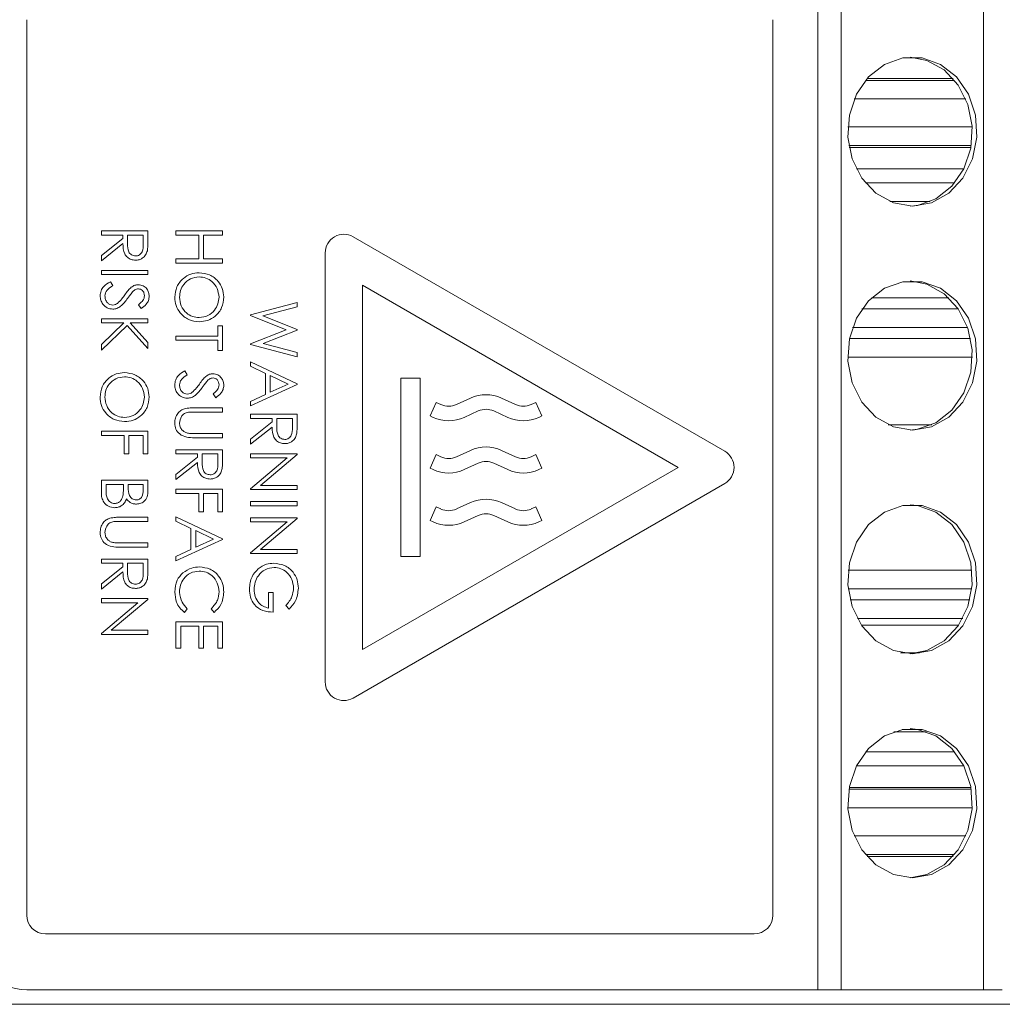
# Model space of a CAD drawing. Units: millimetres. Extents: x 5 to 415, y 5 to 292.
# Drawn here: x 343 to 346, y 227 to 230 of the extents above; entities that cross this region are included whole.
import ezdxf

# ---------------------------------------------------------------- set-up
doc = ezdxf.new("R2010")
doc.units = ezdxf.units.MM

msp = doc.modelspace()

# ---------------------------------------------------------------- linework, layer by layer
at = {"color": 7, "linetype": 'Continuous', "lineweight": 15}
for p, q in [((345.3554, 229.9724), (345.3554, 227.1724)), ((345.4179, 229.9724), (345.4179, 227.1724)), ((345.7999, 229.9724), (345.7999, 227.1724)), ((343.2349, 227.3724), (343.2349, 229.7724)), ((345.2349, 229.7724), (345.2349, 227.3724)), ((345.4831, 229.6099), (345.7222, 229.6099)), ((345.4831, 229.6099), (345.7222, 229.6099)), ((345.718, 229.6149), (345.4874, 229.6149)), ((345.7522, 229.5599), (345.4532, 229.5599)), ((345.7693, 229.4849), (345.4361, 229.4849)), ((345.7666, 229.4349), (345.4388, 229.4349)), ((345.7657, 229.4299), (345.4397, 229.4299)), ((345.7464, 229.3724), (345.4589, 229.3724)), ((345.7222, 229.3349), (345.4831, 229.3349)), ((345.6567, 229.2849), (345.5486, 229.2849)), ((343.4349, 229.1952), (343.4349, 229.2064)), ((343.4349, 229.2064), (343.5599, 229.2064)), ((343.5599, 229.2064), (343.5599, 229.1814)), ((343.6349, 229.1952), (343.6349, 229.2064)), ((343.6349, 229.2064), (343.7599, 229.2064)), ((343.7599, 229.2064), (343.7599, 229.1952)), ((343.4926, 229.1952), (343.4349, 229.1952)), ((343.4349, 229.1402), (343.4926, 229.1861)), ((343.4926, 229.1722), (343.4349, 229.1263)), ((343.4926, 229.1861), (343.4926, 229.1952)), ((343.5054, 229.1952), (343.5052, 229.1723)), ((343.5471, 229.1952), (343.5054, 229.1952)), ((343.5471, 229.1718), (343.5471, 229.1952)), ((343.6958, 229.1952), (343.6349, 229.1952)), ((343.6958, 229.1311), (343.6958, 229.1952)), ((343.7599, 229.1952), (343.7086, 229.1952)), ((343.7086, 229.1952), (343.7086, 229.1311)), ((345.1058, 228.6157), (344.1099, 229.1907)), ((344.0349, 229.1474), (344.0349, 227.9974)), ((343.4349, 229.1263), (343.4349, 229.1402)), ((343.6349, 229.1199), (343.6349, 229.1311)), ((343.6349, 229.1311), (343.6958, 229.1311)), ((343.7599, 229.1199), (343.6349, 229.1199)), ((343.7086, 229.1311), (343.7599, 229.1311)), ((343.7599, 229.1311), (343.7599, 229.1199)), ((343.4349, 229.0894), (343.4349, 229.1006)), ((343.4349, 229.1006), (343.5599, 229.1006)), ((343.5599, 229.1006), (343.5599, 229.0894)), ((343.5599, 229.0894), (343.4349, 229.0894)), ((343.459, 229.0702), (343.4653, 229.0596)), ((344.1349, 228.084), (344.1349, 229.0608)), ((344.1349, 229.0608), (344.9808, 228.5724)), ((343.8349, 228.9812), (343.9599, 229.0144)), ((343.9599, 229.0144), (343.9599, 229.0028)), ((345.7063, 229.027), (345.499, 229.027)), ((343.5419, 228.9981), (343.5342, 229.0082)), ((343.9599, 229.0028), (343.8682, 228.9784)), ((345.7316, 228.9974), (345.4737, 228.9974)), ((343.4349, 228.9596), (343.4349, 228.9708)), ((343.4349, 228.9708), (343.5599, 228.9708)), ((343.5599, 228.9708), (343.5599, 228.9596)), ((343.8349, 228.9796), (343.8349, 228.9812)), ((343.9305, 228.9415), (343.8349, 228.9796)), ((343.8682, 228.9784), (343.9599, 228.942)), ((343.4349, 228.9016), (343.4952, 228.9596)), ((343.4952, 228.9596), (343.4349, 228.9596)), ((343.5038, 228.9529), (343.4349, 228.8867)), ((343.5599, 228.8915), (343.5038, 228.9529)), ((343.5599, 228.9596), (343.5123, 228.9596)), ((343.5123, 228.9596), (343.5599, 228.9075)), ((343.7471, 228.9516), (343.7599, 228.9516)), ((343.7471, 228.9244), (343.7471, 228.9516)), ((343.7599, 228.9516), (343.7599, 228.8859)), ((343.8349, 228.9039), (343.9305, 228.9415)), ((343.9599, 228.9404), (343.8688, 228.9046)), ((343.9599, 228.942), (343.9599, 228.9404)), ((345.757, 228.9474), (345.4484, 228.9474)), ((343.6349, 228.9131), (343.6349, 228.9244)), ((343.6349, 228.9244), (343.7471, 228.9244)), ((343.7471, 228.9131), (343.6349, 228.9131)), ((343.7471, 228.8859), (343.7471, 228.9131)), ((345.7651, 228.9178), (345.4402, 228.9178)), ((343.4349, 228.8867), (343.4349, 228.9016)), ((343.5599, 228.9075), (343.5599, 228.8915)), ((343.7599, 228.8859), (343.7471, 228.8859)), ((343.8349, 228.9023), (343.8349, 228.9039)), ((343.9599, 228.8686), (343.8349, 228.9023)), ((343.8688, 228.9046), (343.9599, 228.8801)), ((343.8349, 228.8435), (343.8349, 228.8558)), ((343.8349, 228.8558), (343.9599, 228.7965)), ((343.9599, 228.8801), (343.9599, 228.8686)), ((345.7696, 228.8679), (345.4358, 228.8679)), ((343.659, 228.8314), (343.6653, 228.8208)), ((343.8749, 228.8245), (343.8349, 228.8435)), ((343.8749, 228.7679), (343.8749, 228.8245)), ((343.9355, 228.7958), (343.8878, 228.8184)), ((343.8878, 228.8184), (343.8878, 228.7738)), ((344.2894, 228.8115), (344.2381, 228.8115)), ((344.2381, 228.8115), (344.2381, 228.3333)), ((344.2894, 228.3333), (344.2894, 228.8115)), ((343.9599, 228.7949), (343.8349, 228.7372)), ((343.8878, 228.7738), (343.9355, 228.7958)), ((343.9599, 228.7965), (343.9599, 228.7949)), ((343.7419, 228.7593), (343.7342, 228.7694)), ((343.8349, 228.7494), (343.8749, 228.7679)), ((344.4243, 228.7582), (344.3868, 228.741)), ((344.5451, 228.741), (344.5076, 228.7582)), ((343.6844, 228.732), (343.7599, 228.732)), ((343.7599, 228.732), (343.7599, 228.7208)), ((343.8349, 228.7372), (343.8349, 228.7494)), ((344.3326, 228.7467), (344.316, 228.7103)), ((344.3451, 228.741), (344.3326, 228.7467)), ((344.4076, 228.7065), (344.4451, 228.7237)), ((344.4868, 228.7237), (344.5243, 228.7065)), ((344.5993, 228.7467), (344.5868, 228.741)), ((344.616, 228.7103), (344.5993, 228.7467)), ((343.7599, 228.7208), (343.685, 228.7208)), ((343.8349, 228.7035), (343.8349, 228.7147)), ((343.8349, 228.7147), (343.9599, 228.7147)), ((343.8926, 228.7035), (343.8349, 228.7035)), ((343.8926, 228.6944), (343.8926, 228.7035)), ((343.9054, 228.7035), (343.9052, 228.6806)), ((343.9471, 228.7035), (343.9054, 228.7035)), ((343.9471, 228.6801), (343.9471, 228.7035)), ((343.9599, 228.7147), (343.9599, 228.6897)), ((344.316, 228.7103), (344.3243, 228.7065)), ((344.6076, 228.7065), (344.616, 228.7103)), ((343.8349, 228.6485), (343.8926, 228.6944)), ((343.8926, 228.6805), (343.8349, 228.6346)), ((345.6613, 228.687), (345.5441, 228.687)), ((343.4349, 228.6583), (343.4349, 228.6695)), ((343.4349, 228.6695), (343.5599, 228.6695)), ((343.4958, 228.6583), (343.4349, 228.6583)), ((343.4958, 228.6087), (343.4958, 228.6583)), ((343.5471, 228.6583), (343.5086, 228.6583)), ((343.5086, 228.6583), (343.5086, 228.6087)), ((343.5471, 228.6087), (343.5471, 228.6583)), ((343.5599, 228.6695), (343.5599, 228.6087)), ((343.7599, 228.6519), (343.6844, 228.6519)), ((343.685, 228.6631), (343.7599, 228.6631)), ((343.7599, 228.6631), (343.7599, 228.6519)), ((343.8349, 228.6346), (343.8349, 228.6485)), ((343.6349, 228.6087), (343.6349, 228.6199)), ((343.6349, 228.6199), (343.7599, 228.6199)), ((343.7599, 228.6199), (343.7599, 228.5949)), ((344.4243, 228.6182), (344.3868, 228.601)), ((344.5451, 228.601), (344.5076, 228.6182)), ((343.5086, 228.6087), (343.4958, 228.6087)), ((343.5599, 228.6087), (343.5471, 228.6087)), ((343.6926, 228.6087), (343.6349, 228.6087)), ((343.6349, 228.5536), (343.6926, 228.5995)), ((343.6926, 228.5995), (343.6926, 228.6087)), ((343.7054, 228.6087), (343.7052, 228.5858)), ((343.7471, 228.6087), (343.7054, 228.6087)), ((343.7471, 228.5852), (343.7471, 228.6087)), ((343.8349, 228.609), (343.9599, 228.609)), ((343.8349, 228.5978), (343.8349, 228.609)), ((343.8349, 228.5154), (343.933, 228.5978)), ((343.933, 228.5978), (343.8349, 228.5978)), ((343.9599, 228.6066), (343.8615, 228.524)), ((343.9599, 228.609), (343.9599, 228.6066)), ((344.3326, 228.6067), (344.316, 228.5703)), ((344.3451, 228.601), (344.3326, 228.6067)), ((344.5993, 228.6067), (344.5868, 228.601)), ((344.616, 228.5703), (344.5993, 228.6067)), ((343.6926, 228.5857), (343.6349, 228.5397)), ((344.9808, 228.5724), (344.1349, 228.084)), ((344.316, 228.5703), (344.3243, 228.5665)), ((344.4076, 228.5665), (344.4451, 228.5837)), ((344.4868, 228.5837), (344.5243, 228.5665)), ((344.6076, 228.5665), (344.616, 228.5703)), ((343.6349, 228.5397), (343.6349, 228.5536)), ((343.4349, 228.5381), (343.5599, 228.5381)), ((343.4349, 228.5043), (343.4349, 228.5381)), ((343.4942, 228.5269), (343.4477, 228.5269)), ((343.4477, 228.5269), (343.4477, 228.5109)), ((343.4942, 228.5195), (343.4942, 228.5269)), ((343.507, 228.5269), (343.507, 228.5194)), ((343.5471, 228.5269), (343.507, 228.5269)), ((343.5471, 228.5117), (343.5471, 228.5269)), ((343.5599, 228.5381), (343.5599, 228.5137)), ((343.6349, 228.5029), (343.6349, 228.5141)), ((343.6349, 228.5141), (343.7599, 228.5141)), ((343.7599, 228.5141), (343.7599, 228.4532)), ((343.8349, 228.5128), (343.8349, 228.5154)), ((343.9599, 228.5128), (343.8349, 228.5128)), ((343.8615, 228.524), (343.9599, 228.524)), ((343.9599, 228.524), (343.9599, 228.5128)), ((344.1099, 227.9541), (345.1058, 228.5291)), ((343.6958, 228.5029), (343.6349, 228.5029)), ((343.6958, 228.4532), (343.6958, 228.5029)), ((343.7471, 228.5029), (343.7086, 228.5029)), ((343.7086, 228.5029), (343.7086, 228.4532)), ((343.7471, 228.4532), (343.7471, 228.5029)), ((343.8349, 228.4695), (343.8349, 228.4808)), ((343.8349, 228.4808), (343.9599, 228.4808)), ((343.9599, 228.4695), (343.8349, 228.4695)), ((343.9599, 228.4808), (343.9599, 228.4695)), ((344.3326, 228.4667), (344.316, 228.4303)), ((344.3451, 228.461), (344.3326, 228.4667)), ((344.4243, 228.4782), (344.3868, 228.461)), ((344.5451, 228.461), (344.5076, 228.4782)), ((344.5993, 228.4667), (344.5868, 228.461)), ((344.616, 228.4303), (344.5993, 228.4667)), ((343.4844, 228.4388), (343.5599, 228.4388)), ((343.5599, 228.4388), (343.5599, 228.4276)), ((343.6349, 228.4281), (343.6349, 228.4404)), ((343.6349, 228.4404), (343.7599, 228.3811)), ((343.7086, 228.4532), (343.6958, 228.4532)), ((343.7599, 228.4532), (343.7471, 228.4532)), ((343.8349, 228.4375), (343.9599, 228.4375)), ((343.8349, 228.4263), (343.8349, 228.4375)), ((343.9599, 228.4351), (343.8615, 228.3526)), ((343.9599, 228.4375), (343.9599, 228.4351)), ((344.4076, 228.4265), (344.4451, 228.4437)), ((344.4868, 228.4437), (344.5243, 228.4265)), ((343.5599, 228.4276), (343.485, 228.4276)), ((343.6749, 228.4091), (343.6349, 228.4281)), ((343.6749, 228.3525), (343.6749, 228.4091)), ((343.8349, 228.3439), (343.933, 228.4263)), ((343.933, 228.4263), (343.8349, 228.4263)), ((344.316, 228.4303), (344.3243, 228.4265)), ((344.6076, 228.4265), (344.616, 228.4303)), ((343.7355, 228.3804), (343.6878, 228.403)), ((343.6878, 228.403), (343.6878, 228.3584)), ((343.6878, 228.3584), (343.7355, 228.3804)), ((343.7599, 228.3811), (343.7599, 228.3795)), ((343.5599, 228.3587), (343.4844, 228.3587)), ((343.485, 228.3699), (343.5599, 228.3699)), ((343.5599, 228.3699), (343.5599, 228.3587)), ((343.7599, 228.3795), (343.6349, 228.3218)), ((343.6349, 228.334), (343.6749, 228.3525)), ((343.6349, 228.3218), (343.6349, 228.334)), ((343.8349, 228.3413), (343.8349, 228.3439)), ((343.9599, 228.3413), (343.8349, 228.3413)), ((343.8615, 228.3526), (343.9599, 228.3526)), ((343.9599, 228.3526), (343.9599, 228.3413)), ((344.2381, 228.3333), (344.2894, 228.3333)), ((343.4349, 228.3154), (343.4349, 228.3266)), ((343.4349, 228.3266), (343.5599, 228.3266)), ((343.4926, 228.3154), (343.4349, 228.3154)), ((343.4349, 228.2603), (343.4926, 228.3063)), ((343.4926, 228.3063), (343.4926, 228.3154)), ((343.5054, 228.3154), (343.5052, 228.2925)), ((343.5471, 228.3154), (343.5054, 228.3154)), ((343.5471, 228.2919), (343.5471, 228.3154)), ((343.5599, 228.3266), (343.5599, 228.3016)), ((343.4926, 228.2924), (343.4349, 228.2465)), ((345.7683, 228.297), (345.437, 228.297)), ((343.4349, 228.2465), (343.4349, 228.2603)), ((343.8829, 228.1955), (343.8829, 228.2372)), ((343.8829, 228.2372), (343.8958, 228.2372)), ((343.8958, 228.2372), (343.8958, 228.1843)), ((345.7682, 228.247), (345.4371, 228.247)), ((343.4349, 228.2208), (343.5599, 228.2208)), ((343.4349, 228.2096), (343.4349, 228.2208)), ((343.4349, 228.1272), (343.533, 228.2096)), ((343.533, 228.2096), (343.4349, 228.2096)), ((343.5599, 228.2185), (343.4615, 228.1359)), ((343.5599, 228.2208), (343.5599, 228.2185)), ((343.9385, 228.1923), (343.9294, 228.2019)), ((345.7629, 228.2174), (345.4424, 228.2174)), ((343.6653, 228.1938), (343.6579, 228.184)), ((343.7369, 228.184), (343.7294, 228.1938)), ((343.6349, 228.0878), (343.6349, 228.1583)), ((343.6349, 228.1583), (343.7599, 228.1583)), ((343.6958, 228.1471), (343.6477, 228.1471)), ((343.6477, 228.1471), (343.6477, 228.0878)), ((343.6958, 228.0878), (343.6958, 228.1471)), ((343.7471, 228.1471), (343.7086, 228.1471)), ((343.7086, 228.1471), (343.7086, 228.0878)), ((343.7471, 228.0878), (343.7471, 228.1471)), ((343.7599, 228.1583), (343.7599, 228.0878)), ((345.7438, 228.1674), (345.4615, 228.1674)), ((345.4723, 228.1495), (345.733, 228.1495)), ((343.4349, 228.1247), (343.4349, 228.1272)), ((343.5599, 228.1247), (343.4349, 228.1247)), ((343.4615, 228.1359), (343.5599, 228.1359)), ((343.5599, 228.1359), (343.5599, 228.1247)), ((343.6477, 228.0878), (343.6349, 228.0878)), ((343.7086, 228.0878), (343.6958, 228.0878)), ((343.7599, 228.0878), (343.7471, 228.0878)), ((345.5773, 228.0758), (345.628, 228.0758)), ((345.5594, 227.8641), (345.646, 227.8641)), ((345.6237, 227.8699), (345.5816, 227.8699)), ((345.7222, 227.8099), (345.4831, 227.8099)), ((345.7464, 227.7724), (345.4589, 227.7724)), ((345.4388, 227.7099), (345.7666, 227.7099)), ((345.4388, 227.7099), (345.7666, 227.7099)), ((345.7657, 227.7149), (345.4397, 227.7149)), ((345.7693, 227.6599), (345.4361, 227.6599)), ((345.7522, 227.5849), (345.4532, 227.5849)), ((345.7222, 227.5349), (345.4831, 227.5349)), ((345.718, 227.5299), (345.4874, 227.5299)), ((345.1849, 227.3224), (343.2849, 227.3224)), ((345.3554, 227.1724), (343.2349, 227.1724)), ((345.4179, 227.1724), (345.3554, 227.1724)), ((345.7999, 227.1724), (345.4179, 227.1724)), ((345.8499, 227.1724), (345.7999, 227.1724)), ((330.0705, 227.1334), (356.7705, 227.1334))]:
    msp.add_line(p, q, dxfattribs=at)
at = {"color": 7, "linetype": 'Continuous', "lineweight": 15, "flags": 128}
for points in [[(345.6089, 229.2724), (345.5579, 229.2813), (345.5113, 229.3072), (345.4735, 229.3477), (345.4477, 229.3994), (345.4362, 229.4575), (345.4401, 229.5169), (345.4589, 229.5724), (345.4911, 229.619), (345.5338, 229.6526), (345.5831, 229.6702), (345.6347, 229.6702), (345.6841, 229.6526), (345.7267, 229.619), (345.7589, 229.5724), (345.7778, 229.5169), (345.7816, 229.4575), (345.7702, 229.3994), (345.7443, 229.3477), (345.7065, 229.3072), (345.66, 229.2813), (345.6089, 229.2724)], [(345.6027, 229.6723), (345.6475, 229.6635), (345.694, 229.6377), (345.7318, 229.5971), (345.7577, 229.5455), (345.7691, 229.4874), (345.7653, 229.4279), (345.7464, 229.3724), (345.7142, 229.3258), (345.6716, 229.2922), (345.6222, 229.2747), (345.6027, 229.2726)], [(345.6089, 228.6724), (345.5579, 228.6813), (345.5113, 228.7072), (345.4735, 228.7477), (345.4477, 228.7994), (345.4362, 228.8575), (345.4401, 228.9169), (345.4589, 228.9724), (345.4911, 229.019), (345.5338, 229.0526), (345.5831, 229.0702), (345.6347, 229.0702), (345.6841, 229.0526), (345.7267, 229.019), (345.7589, 228.9724), (345.7778, 228.9169), (345.7816, 228.8575), (345.7702, 228.7994), (345.7443, 228.7477), (345.7065, 228.7072), (345.66, 228.6813), (345.6089, 228.6724)], [(345.6027, 229.0723), (345.6475, 229.0635), (345.694, 229.0377), (345.7318, 228.9971), (345.7577, 228.9455), (345.7691, 228.8874), (345.7653, 228.8279), (345.7464, 228.7724), (345.7142, 228.7258), (345.6716, 228.6922), (345.6222, 228.6747), (345.6027, 228.6726)], [(345.6089, 228.0724), (345.5579, 228.0813), (345.5113, 228.1072), (345.4735, 228.1477), (345.4477, 228.1994), (345.4362, 228.2575), (345.4401, 228.3169), (345.4589, 228.3724), (345.4911, 228.419), (345.5338, 228.4526), (345.5831, 228.4702), (345.6347, 228.4702), (345.6841, 228.4526), (345.7267, 228.419), (345.7589, 228.3724), (345.7778, 228.3169), (345.7816, 228.2575), (345.7702, 228.1994), (345.7443, 228.1477), (345.7065, 228.1072), (345.66, 228.0813), (345.6089, 228.0724)], [(345.6027, 228.4723), (345.6222, 228.4702), (345.6716, 228.4526), (345.7142, 228.419), (345.7464, 228.3724), (345.7653, 228.3169), (345.7691, 228.2575), (345.7577, 228.1994), (345.7318, 228.1477), (345.694, 228.1072), (345.6475, 228.0813), (345.6027, 228.0726)], [(345.6089, 227.4724), (345.5579, 227.4813), (345.5113, 227.5072), (345.4735, 227.5477), (345.4477, 227.5994), (345.4362, 227.6575), (345.4401, 227.7169), (345.4589, 227.7724), (345.4911, 227.819), (345.5338, 227.8526), (345.5831, 227.8702), (345.6347, 227.8702), (345.6841, 227.8526), (345.7267, 227.819), (345.7589, 227.7724), (345.7778, 227.7169), (345.7816, 227.6575), (345.7702, 227.5994), (345.7443, 227.5477), (345.7065, 227.5072), (345.66, 227.4813), (345.6089, 227.4724)], [(345.6027, 227.8723), (345.6222, 227.8702), (345.6716, 227.8526), (345.7142, 227.819), (345.7464, 227.7724), (345.7653, 227.7169), (345.7691, 227.6575), (345.7577, 227.5994), (345.7318, 227.5477), (345.694, 227.5072), (345.6475, 227.4813), (345.6027, 227.4726)]]:
    msp.add_lwpolyline(points, dxfattribs=at)
at = {"color": 7, "linetype": 'Continuous', "lineweight": 15}
for centre, radius, start, end in [((344.0849, 229.1474), 0.05, 60, 180), ((344.466, 228.6672), 0.1, 65.38, 114.62), ((344.366, 228.7864), 0.05, 245.38, 294.62), ((344.466, 228.6782), 0.05, 65.38, 114.62), ((344.566, 228.7864), 0.05, 245.38, 294.62), ((344.366, 228.7974), 0.1, 245.38, 294.62), ((344.566, 228.7974), 0.1, 245.38, 294.62), ((344.466, 228.5272), 0.1, 65.38, 114.62), ((344.366, 228.6464), 0.05, 245.38, 294.62), ((344.566, 228.6464), 0.05, 245.38, 294.62), ((345.0808, 228.5724), 0.05, 300, 60), ((344.366, 228.6574), 0.1, 245.38, 294.62), ((344.466, 228.5382), 0.05, 65.38, 114.62), ((344.566, 228.6574), 0.1, 245.38, 294.62), ((344.466, 228.3872), 0.1, 65.38, 114.62), ((344.366, 228.5064), 0.05, 245.38, 294.62), ((344.566, 228.5064), 0.05, 245.38, 294.62), ((344.466, 228.3982), 0.05, 65.38, 114.62), ((344.366, 228.5174), 0.1, 245.38, 294.62), ((344.566, 228.5174), 0.1, 245.38, 294.62), ((344.0849, 227.9974), 0.05, 180, 300), ((343.2849, 227.3724), 0.05, 180, 270), ((345.1849, 227.3724), 0.05, 270, 0), ((343.2349, 227.3224), 0.15, 180, 270)]:
    msp.add_arc(centre, radius, start, end, dxfattribs=at)
for points, knots in [([(343.5264, 229.1279), (343.5225, 229.1282), (343.5146, 229.1289), (343.5041, 229.135), (343.4936, 229.1491), (343.493, 229.1627), (343.4926, 229.1722)], [0, 0, 0, 0, 0.187121, 0.373984, 0.56092, 1, 1, 1, 1]), ([(343.5264, 229.1279), (343.5225, 229.1282), (343.5146, 229.1289), (343.5041, 229.135), (343.4936, 229.1491), (343.493, 229.1627), (343.4926, 229.1722)], [0, 0, 0, 0, 0.187121, 0.373984, 0.56092, 1, 1, 1, 1]), ([(343.5052, 229.1723), (343.5052, 229.1646), (343.5053, 229.155), (343.5114, 229.1455), (343.5171, 229.1406), (343.5227, 229.1397), (343.5265, 229.1391)], [0, 0, 0, 0, 0.499817, 0.625477, 0.751202, 1, 1, 1, 1]), ([(343.5599, 229.1814), (343.5599, 229.1761), (343.5599, 229.1666), (343.5587, 229.1572), (343.5582, 229.1531)], [0, 0, 0, 0, 0.560236, 1, 1, 1, 1]), ([(343.5582, 229.1531), (343.5569, 229.1492), (343.5543, 229.1413), (343.5458, 229.1331), (343.5361, 229.1285), (343.5297, 229.1281), (343.5264, 229.1279)], [0, 0, 0, 0, 0.279796, 0.55952, 0.779623, 1, 1, 1, 1]), ([(343.5265, 229.1391), (343.5283, 229.1392), (343.532, 229.1395), (343.537, 229.142), (343.5412, 229.1455), (343.5473, 229.1548), (343.5472, 229.1642), (343.5471, 229.1718)], [0, 0, 0, 0, 0.125283, 0.250614, 0.375926, 0.501272, 1, 1, 1, 1]), ([(343.6317, 229.0283), (343.6327, 229.038), (343.6349, 229.0574), (343.6526, 229.0789), (343.674, 229.0922), (343.6892, 229.0936), (343.6968, 229.0942)], [0, 0, 0, 0, 0.279663, 0.559358, 0.779642, 1, 1, 1, 1]), ([(343.6317, 229.0283), (343.6327, 229.038), (343.6349, 229.0574), (343.6526, 229.0789), (343.674, 229.0922), (343.6892, 229.0936), (343.6968, 229.0942)], [0, 0, 0, 0, 0.279663, 0.559358, 0.779642, 1, 1, 1, 1]), ([(343.6968, 229.0942), (343.7065, 229.0931), (343.7257, 229.0908), (343.7477, 229.0737), (343.7608, 229.0521), (343.7623, 229.0369), (343.7631, 229.0293)], [0, 0, 0, 0, 0.279729, 0.5593298, 0.7796824, 1, 1, 1, 1]), ([(343.6968, 229.0942), (343.7065, 229.0931), (343.7257, 229.0908), (343.7477, 229.0737), (343.7608, 229.0521), (343.7623, 229.0369), (343.7631, 229.0293)], [0, 0, 0, 0, 0.279729, 0.5593298, 0.7796824, 1, 1, 1, 1]), ([(343.4317, 229.0322), (343.4321, 229.0368), (343.4331, 229.0461), (343.4425, 229.0603), (343.4527, 229.0664), (343.459, 229.0702)], [0, 0, 0, 0, 0.279874, 0.559659, 1, 1, 1, 1]), ([(343.6969, 229.083), (343.689, 229.0821), (343.6732, 229.0801), (343.6562, 229.065), (343.646, 229.0473), (343.645, 229.035), (343.6445, 229.0288)], [0, 0, 0, 0, 0.279424, 0.559079, 0.77948, 1, 1, 1, 1]), ([(343.6969, 229.083), (343.689, 229.0821), (343.6732, 229.0801), (343.6562, 229.065), (343.646, 229.0473), (343.645, 229.035), (343.6445, 229.0288)], [0, 0, 0, 0, 0.279424, 0.559079, 0.77948, 1, 1, 1, 1]), ([(343.7503, 229.0288), (343.7492, 229.0367), (343.7472, 229.0524), (343.7333, 229.0705), (343.7155, 229.0813), (343.7031, 229.0824), (343.6969, 229.083)], [0, 0, 0, 0, 0.279627, 0.559348, 0.779625, 1, 1, 1, 1]), ([(343.7503, 229.0288), (343.7492, 229.0367), (343.7472, 229.0524), (343.7333, 229.0705), (343.7155, 229.0813), (343.7031, 229.0824), (343.6969, 229.083)], [0, 0, 0, 0, 0.279627, 0.559348, 0.779625, 1, 1, 1, 1]), ([(343.4653, 229.0596), (343.4596, 229.0559), (343.4517, 229.0507), (343.4453, 229.0401), (343.4448, 229.0348), (343.4445, 229.0322)], [0, 0, 0, 0, 0.559335, 0.779797, 1, 1, 1, 1]), ([(343.4979, 229.0347), (343.5008, 229.0388), (343.5059, 229.0461), (343.5121, 229.0524), (343.5149, 229.0552)], [0, 0, 0, 0, 0.560444, 1, 1, 1, 1]), ([(343.5183, 229.0427), (343.5159, 229.0396), (343.5116, 229.0341), (343.5076, 229.0284), (343.5058, 229.0259)], [0, 0, 0, 0, 0.559916, 1, 1, 1, 1]), ([(343.5149, 229.0552), (343.5181, 229.0574), (343.5239, 229.0613), (343.5308, 229.0619), (343.5339, 229.0622)], [0, 0, 0, 0, 0.559876, 1, 1, 1, 1]), ([(343.5344, 229.051), (343.5327, 229.0508), (343.5292, 229.0505), (343.5234, 229.0478), (343.5202, 229.0447), (343.5183, 229.0427)], [0, 0, 0, 0, 0.279971, 0.559786, 1, 1, 1, 1]), ([(343.5339, 229.0622), (343.5383, 229.0616), (343.5472, 229.0606), (343.5569, 229.052), (343.5622, 229.0418), (343.5628, 229.0349), (343.5631, 229.0314)], [0, 0, 0, 0, 0.27956, 0.558817, 0.779371, 1, 1, 1, 1]), ([(343.5503, 229.0326), (343.5501, 229.0352), (343.5497, 229.0402), (343.5458, 229.0463), (343.5404, 229.0503), (343.5364, 229.0508), (343.5344, 229.051)], [0, 0, 0, 0, 0.280282, 0.559923, 0.779912, 1, 1, 1, 1]), ([(343.4655, 228.9965), (343.4604, 228.9972), (343.4501, 228.9986), (343.4393, 229.0086), (343.4326, 229.0201), (343.432, 229.0282), (343.4317, 229.0322)], [0, 0, 0, 0, 0.279196, 0.559081, 0.77944, 1, 1, 1, 1]), ([(343.4445, 229.0322), (343.4448, 229.0288), (343.4455, 229.0221), (343.4505, 229.0139), (343.4578, 229.0087), (343.463, 229.008), (343.4657, 229.0077)], [0, 0, 0, 0, 0.280295, 0.560164, 0.780156, 1, 1, 1, 1]), ([(343.5058, 229.0259), (343.5, 229.0181), (343.4919, 229.0072), (343.4769, 228.9979), (343.4693, 228.9969), (343.4655, 228.9965)], [0, 0, 0, 0, 0.560115, 0.780293, 1, 1, 1, 1]), ([(343.4779, 229.0122), (343.4821, 229.016), (343.4894, 229.0229), (343.4953, 229.0311), (343.4979, 229.0347)], [0, 0, 0, 0, 0.559506, 1, 1, 1, 1]), ([(343.5342, 229.0082), (343.5369, 229.0104), (343.5413, 229.0139), (343.5467, 229.0198), (343.5497, 229.0259), (343.5501, 229.0304), (343.5503, 229.0326)], [0, 0, 0, 0, 0.340411, 0.560476, 0.780199, 1, 1, 1, 1]), ([(343.5631, 229.0314), (343.5627, 229.0275), (343.5619, 229.0198), (343.5546, 229.0078), (343.5467, 229.0018), (343.5419, 228.9981)], [0, 0, 0, 0, 0.279759, 0.559494, 1, 1, 1, 1]), ([(343.6974, 228.9628), (343.6877, 228.9639), (343.6683, 228.9661), (343.6468, 228.9839), (343.6336, 229.0055), (343.6323, 229.0207), (343.6317, 229.0283)], [0, 0, 0, 0, 0.279639, 0.559349, 0.779598, 1, 1, 1, 1]), ([(343.6974, 228.9628), (343.6877, 228.9639), (343.6683, 228.9661), (343.6468, 228.9839), (343.6336, 229.0055), (343.6323, 229.0207), (343.6317, 229.0283)], [0, 0, 0, 0, 0.279639, 0.559349, 0.779598, 1, 1, 1, 1]), ([(343.6445, 229.0288), (343.6454, 229.0208), (343.6472, 229.005), (343.6609, 228.9866), (343.6787, 228.9758), (343.6912, 228.9746), (343.6974, 228.974)], [0, 0, 0, 0, 0.279832, 0.559397, 0.779661, 1, 1, 1, 1]), ([(343.6445, 229.0288), (343.6454, 229.0208), (343.6472, 229.005), (343.6609, 228.9866), (343.6787, 228.9758), (343.6912, 228.9746), (343.6974, 228.974)], [0, 0, 0, 0, 0.279832, 0.559397, 0.779661, 1, 1, 1, 1]), ([(343.7631, 229.0293), (343.762, 229.0195), (343.76, 228.9999), (343.7423, 228.978), (343.7205, 228.9647), (343.7051, 228.9635), (343.6974, 228.9628)], [0, 0, 0, 0, 0.279765, 0.55936, 0.779577, 1, 1, 1, 1]), ([(343.7631, 229.0293), (343.762, 229.0195), (343.76, 228.9999), (343.7423, 228.978), (343.7205, 228.9647), (343.7051, 228.9635), (343.6974, 228.9628)], [0, 0, 0, 0, 0.279765, 0.55936, 0.779577, 1, 1, 1, 1]), ([(343.6974, 228.974), (343.7054, 228.975), (343.7213, 228.9769), (343.7385, 228.9921), (343.7484, 229.0101), (343.7496, 229.0226), (343.7503, 229.0288)], [0, 0, 0, 0, 0.279468, 0.558877, 0.779512, 1, 1, 1, 1]), ([(343.6974, 228.974), (343.7054, 228.975), (343.7213, 228.9769), (343.7385, 228.9921), (343.7484, 229.0101), (343.7496, 229.0226), (343.7503, 229.0288)], [0, 0, 0, 0, 0.279468, 0.558877, 0.779512, 1, 1, 1, 1]), ([(343.4657, 229.0077), (343.4682, 229.008), (343.4726, 229.0085), (343.4763, 229.0111), (343.4779, 229.0122)], [0, 0, 0, 0, 0.559044, 1, 1, 1, 1]), ([(343.6317, 228.7934), (343.6321, 228.798), (343.6331, 228.8073), (343.6425, 228.8215), (343.6527, 228.8277), (343.659, 228.8314)], [0, 0, 0, 0, 0.279881, 0.559672, 1, 1, 1, 1]), ([(343.4317, 228.7607), (343.4327, 228.7704), (343.4349, 228.7898), (343.4526, 228.8113), (343.474, 228.8246), (343.4892, 228.8259), (343.4968, 228.8266)], [0, 0, 0, 0, 0.279665, 0.559354, 0.779633, 1, 1, 1, 1]), ([(343.4317, 228.7607), (343.4327, 228.7704), (343.4349, 228.7898), (343.4526, 228.8113), (343.474, 228.8246), (343.4892, 228.8259), (343.4968, 228.8266)], [0, 0, 0, 0, 0.279665, 0.559354, 0.779633, 1, 1, 1, 1]), ([(343.4969, 228.8154), (343.489, 228.8144), (343.4732, 228.8125), (343.4562, 228.7974), (343.446, 228.7797), (343.445, 228.7673), (343.4445, 228.7611)], [0, 0, 0, 0, 0.27941, 0.559082, 0.779476, 1, 1, 1, 1]), ([(343.4969, 228.8154), (343.489, 228.8144), (343.4732, 228.8125), (343.4562, 228.7974), (343.446, 228.7797), (343.445, 228.7673), (343.4445, 228.7611)], [0, 0, 0, 0, 0.27941, 0.559082, 0.779476, 1, 1, 1, 1]), ([(343.4968, 228.8266), (343.5065, 228.8254), (343.5258, 228.8231), (343.5477, 228.806), (343.5608, 228.7844), (343.5623, 228.7693), (343.5631, 228.7617)], [0, 0, 0, 0, 0.279733, 0.559323, 0.779679, 1, 1, 1, 1]), ([(343.4968, 228.8266), (343.5065, 228.8254), (343.5258, 228.8231), (343.5477, 228.806), (343.5608, 228.7844), (343.5623, 228.7693), (343.5631, 228.7617)], [0, 0, 0, 0, 0.279733, 0.559323, 0.779679, 1, 1, 1, 1]), ([(343.5503, 228.7611), (343.5492, 228.769), (343.5472, 228.7848), (343.5333, 228.8029), (343.5155, 228.8137), (343.5031, 228.8148), (343.4969, 228.8154)], [0, 0, 0, 0, 0.279626, 0.559353, 0.779625, 1, 1, 1, 1]), ([(343.5503, 228.7611), (343.5492, 228.769), (343.5472, 228.7848), (343.5333, 228.8029), (343.5155, 228.8137), (343.5031, 228.8148), (343.4969, 228.8154)], [0, 0, 0, 0, 0.279626, 0.559353, 0.779625, 1, 1, 1, 1]), ([(343.6653, 228.8208), (343.6596, 228.8171), (343.6517, 228.8119), (343.6453, 228.8014), (343.6448, 228.796), (343.6445, 228.7934)], [0, 0, 0, 0, 0.559335, 0.779797, 1, 1, 1, 1]), ([(343.6979, 228.7959), (343.7008, 228.8), (343.7059, 228.8073), (343.7121, 228.8136), (343.7149, 228.8164)], [0, 0, 0, 0, 0.560397, 1, 1, 1, 1]), ([(343.7183, 228.8039), (343.7159, 228.8009), (343.7116, 228.7953), (343.7076, 228.7896), (343.7058, 228.7871)], [0, 0, 0, 0, 0.559913, 1, 1, 1, 1]), ([(343.7149, 228.8164), (343.7181, 228.8186), (343.7239, 228.8225), (343.7308, 228.8231), (343.7339, 228.8234)], [0, 0, 0, 0, 0.559869, 1, 1, 1, 1]), ([(343.7344, 228.8122), (343.7327, 228.812), (343.7292, 228.8117), (343.7234, 228.809), (343.7202, 228.8059), (343.7183, 228.8039)], [0, 0, 0, 0, 0.279945, 0.559757, 1, 1, 1, 1]), ([(343.7339, 228.8234), (343.7383, 228.8229), (343.7472, 228.8218), (343.7568, 228.8132), (343.7622, 228.803), (343.7628, 228.7961), (343.7631, 228.7926)], [0, 0, 0, 0, 0.279562, 0.558786, 0.77937, 1, 1, 1, 1]), ([(343.7503, 228.7938), (343.7501, 228.7964), (343.7497, 228.8015), (343.7458, 228.8076), (343.7404, 228.8116), (343.7364, 228.812), (343.7344, 228.8122)], [0, 0, 0, 0, 0.280262, 0.559911, 0.779906, 1, 1, 1, 1]), ([(343.6655, 228.7577), (343.6604, 228.7584), (343.6501, 228.7598), (343.6393, 228.7698), (343.6326, 228.7813), (343.632, 228.7894), (343.6317, 228.7934)], [0, 0, 0, 0, 0.2791746, 0.5590859, 0.7794359, 1, 1, 1, 1]), ([(343.6445, 228.7934), (343.6448, 228.79), (343.6455, 228.7833), (343.6505, 228.7751), (343.6578, 228.7699), (343.663, 228.7692), (343.6657, 228.7689)], [0, 0, 0, 0, 0.28028, 0.560142, 0.780162, 1, 1, 1, 1]), ([(343.7058, 228.7871), (343.7, 228.7793), (343.6919, 228.7684), (343.6769, 228.7591), (343.6693, 228.7582), (343.6655, 228.7577)], [0, 0, 0, 0, 0.560106, 0.78027, 1, 1, 1, 1]), ([(343.6779, 228.7734), (343.6821, 228.7772), (343.6894, 228.7841), (343.6953, 228.7923), (343.6979, 228.7959)], [0, 0, 0, 0, 0.559506, 1, 1, 1, 1]), ([(343.7342, 228.7694), (343.7369, 228.7716), (343.7413, 228.7752), (343.7467, 228.781), (343.7497, 228.7871), (343.7501, 228.7916), (343.7503, 228.7938)], [0, 0, 0, 0, 0.340392, 0.560456, 0.780177, 1, 1, 1, 1]), ([(343.7631, 228.7926), (343.7627, 228.7887), (343.7619, 228.781), (343.7546, 228.769), (343.7467, 228.763), (343.7419, 228.7593)], [0, 0, 0, 0, 0.279737, 0.559501, 1, 1, 1, 1]), ([(343.4974, 228.6952), (343.4877, 228.6963), (343.4683, 228.6985), (343.4468, 228.7163), (343.4336, 228.7378), (343.4323, 228.7531), (343.4317, 228.7607)], [0, 0, 0, 0, 0.279629, 0.559338, 0.779603, 1, 1, 1, 1]), ([(343.4974, 228.6952), (343.4877, 228.6963), (343.4683, 228.6985), (343.4468, 228.7163), (343.4336, 228.7378), (343.4323, 228.7531), (343.4317, 228.7607)], [0, 0, 0, 0, 0.279629, 0.559338, 0.779603, 1, 1, 1, 1]), ([(343.4445, 228.7611), (343.4454, 228.7532), (343.4472, 228.7373), (343.4609, 228.7189), (343.4787, 228.7081), (343.4912, 228.707), (343.4974, 228.7064)], [0, 0, 0, 0, 0.279828, 0.559382, 0.779648, 1, 1, 1, 1]), ([(343.4445, 228.7611), (343.4454, 228.7532), (343.4472, 228.7373), (343.4609, 228.7189), (343.4787, 228.7081), (343.4912, 228.707), (343.4974, 228.7064)], [0, 0, 0, 0, 0.279828, 0.559382, 0.779648, 1, 1, 1, 1]), ([(343.5631, 228.7617), (343.562, 228.7519), (343.56, 228.7323), (343.5423, 228.7104), (343.5205, 228.6971), (343.5051, 228.6958), (343.4974, 228.6952)], [0, 0, 0, 0, 0.279771, 0.559359, 0.779578, 1, 1, 1, 1]), ([(343.5631, 228.7617), (343.562, 228.7519), (343.56, 228.7323), (343.5423, 228.7104), (343.5205, 228.6971), (343.5051, 228.6958), (343.4974, 228.6952)], [0, 0, 0, 0, 0.279771, 0.559359, 0.779578, 1, 1, 1, 1]), ([(343.4974, 228.7064), (343.5054, 228.7074), (343.5213, 228.7093), (343.5385, 228.7245), (343.5484, 228.7425), (343.5496, 228.7549), (343.5503, 228.7611)], [0, 0, 0, 0, 0.27947, 0.558867, 0.779522, 1, 1, 1, 1]), ([(343.4974, 228.7064), (343.5054, 228.7074), (343.5213, 228.7093), (343.5385, 228.7245), (343.5484, 228.7425), (343.5496, 228.7549), (343.5503, 228.7611)], [0, 0, 0, 0, 0.27947, 0.558867, 0.779522, 1, 1, 1, 1]), ([(343.6657, 228.7689), (343.6682, 228.7692), (343.6726, 228.7698), (343.6763, 228.7723), (343.6779, 228.7734)], [0, 0, 0, 0, 0.558941, 1, 1, 1, 1]), ([(343.6317, 228.6908), (343.632, 228.6955), (343.6326, 228.705), (343.6388, 228.7169), (343.6476, 228.7257), (343.6546, 228.7285), (343.658, 228.7298)], [0, 0, 0, 0, 0.280211, 0.559913, 0.779953, 1, 1, 1, 1]), ([(343.658, 228.7298), (343.6629, 228.7306), (343.6716, 228.732), (343.6805, 228.732), (343.6844, 228.732)], [0, 0, 0, 0, 0.559506, 1, 1, 1, 1]), ([(343.6683, 228.7203), (343.6645, 228.7195), (343.6569, 228.7179), (343.6471, 228.7072), (343.6455, 228.6974), (343.6445, 228.6914)], [0, 0, 0, 0, 0.2810721, 0.5608244, 1, 1, 1, 1]), ([(343.685, 228.7208), (343.6819, 228.7208), (343.6763, 228.7209), (343.6708, 228.7205), (343.6683, 228.7203)], [0, 0, 0, 0, 0.560116, 1, 1, 1, 1]), ([(343.6844, 228.6519), (343.6774, 228.652), (343.6636, 228.6522), (343.6451, 228.6598), (343.6334, 228.6743), (343.6323, 228.6853), (343.6317, 228.6908)], [0, 0, 0, 0, 0.281666, 0.560109, 0.780085, 1, 1, 1, 1]), ([(343.6844, 228.6519), (343.6774, 228.652), (343.6636, 228.6522), (343.6451, 228.6598), (343.6334, 228.6743), (343.6323, 228.6853), (343.6317, 228.6908)], [0, 0, 0, 0, 0.281666, 0.560109, 0.780085, 1, 1, 1, 1]), ([(343.6445, 228.6914), (343.6449, 228.6879), (343.6456, 228.681), (343.6509, 228.6727), (343.6578, 228.667), (343.663, 228.6653), (343.6656, 228.6644)], [0, 0, 0, 0, 0.279779, 0.55937, 0.779562, 1, 1, 1, 1]), ([(343.9264, 228.6362), (343.9225, 228.6365), (343.9146, 228.6372), (343.9041, 228.6434), (343.8936, 228.6575), (343.893, 228.671), (343.8926, 228.6805)], [0, 0, 0, 0, 0.187124, 0.373969, 0.560909, 1, 1, 1, 1]), ([(343.9264, 228.6362), (343.9225, 228.6365), (343.9146, 228.6372), (343.9041, 228.6434), (343.8936, 228.6575), (343.893, 228.671), (343.8926, 228.6805)], [0, 0, 0, 0, 0.187124, 0.373969, 0.560909, 1, 1, 1, 1]), ([(343.9052, 228.6806), (343.9052, 228.673), (343.9053, 228.6633), (343.9114, 228.6539), (343.9171, 228.6489), (343.9227, 228.648), (343.9265, 228.6474)], [0, 0, 0, 0, 0.4998236, 0.6255044, 0.7511944, 1, 1, 1, 1]), ([(343.9265, 228.6474), (343.9283, 228.6476), (343.932, 228.6478), (343.937, 228.6503), (343.9412, 228.6538), (343.9473, 228.6631), (343.9472, 228.6725), (343.9471, 228.6801)], [0, 0, 0, 0, 0.125314, 0.250612, 0.375958, 0.501288, 1, 1, 1, 1]), ([(343.9599, 228.6897), (343.9599, 228.6844), (343.9599, 228.6749), (343.9587, 228.6655), (343.9582, 228.6614)], [0, 0, 0, 0, 0.560233, 1, 1, 1, 1]), ([(343.6656, 228.6644), (343.6692, 228.6639), (343.6756, 228.6631), (343.6821, 228.6631), (343.685, 228.6631)], [0, 0, 0, 0, 0.559586, 1, 1, 1, 1]), ([(343.9582, 228.6614), (343.9569, 228.6575), (343.9543, 228.6496), (343.9458, 228.6414), (343.9361, 228.6368), (343.9297, 228.6364), (343.9264, 228.6362)], [0, 0, 0, 0, 0.279794, 0.559492, 0.779624, 1, 1, 1, 1]), ([(343.7599, 228.5949), (343.7599, 228.5895), (343.7599, 228.5801), (343.7587, 228.5707), (343.7582, 228.5665)], [0, 0, 0, 0, 0.560233, 1, 1, 1, 1]), ([(343.7264, 228.5413), (343.7225, 228.5417), (343.7146, 228.5423), (343.7041, 228.5485), (343.6936, 228.5626), (343.693, 228.5762), (343.6926, 228.5857)], [0, 0, 0, 0, 0.187105, 0.373966, 0.560908, 1, 1, 1, 1]), ([(343.7264, 228.5413), (343.7225, 228.5417), (343.7146, 228.5423), (343.7041, 228.5485), (343.6936, 228.5626), (343.693, 228.5762), (343.6926, 228.5857)], [0, 0, 0, 0, 0.187105, 0.373966, 0.560908, 1, 1, 1, 1]), ([(343.7052, 228.5858), (343.7052, 228.5781), (343.7053, 228.5685), (343.7114, 228.559), (343.7171, 228.554), (343.7227, 228.5532), (343.7265, 228.5526)], [0, 0, 0, 0, 0.499836, 0.625502, 0.75122, 1, 1, 1, 1]), ([(343.7582, 228.5665), (343.7569, 228.5626), (343.7543, 228.5548), (343.7458, 228.5465), (343.7361, 228.542), (343.7297, 228.5415), (343.7264, 228.5413)], [0, 0, 0, 0, 0.279795, 0.559483, 0.779623, 1, 1, 1, 1]), ([(343.7265, 228.5526), (343.7283, 228.5527), (343.732, 228.553), (343.737, 228.5555), (343.7412, 228.559), (343.7473, 228.5682), (343.7472, 228.5777), (343.7471, 228.5852)], [0, 0, 0, 0, 0.125317, 0.250608, 0.375955, 0.501285, 1, 1, 1, 1]), ([(343.4927, 228.4961), (343.4932, 228.5004), (343.4942, 228.5082), (343.4942, 228.516), (343.4942, 228.5195)], [0, 0, 0, 0, 0.55973, 1, 1, 1, 1]), ([(343.507, 228.5194), (343.507, 228.5115), (343.507, 228.5017), (343.5134, 228.492), (343.5177, 228.4883), (343.5229, 228.4857), (343.5268, 228.4854), (343.5287, 228.4853)], [0, 0, 0, 0, 0.498601, 0.624012, 0.749406, 0.874732, 1, 1, 1, 1]), ([(343.5599, 228.5137), (343.5598, 228.5084), (343.5595, 228.4977), (343.5532, 228.4836), (343.5415, 228.4754), (343.5331, 228.4745), (343.5289, 228.474)], [0, 0, 0, 0, 0.281326, 0.55993, 0.779951, 1, 1, 1, 1]), ([(343.4704, 228.4644), (343.4648, 228.4652), (343.4535, 228.4666), (343.4417, 228.4779), (343.4356, 228.4911), (343.4351, 228.4999), (343.4349, 228.5043)], [0, 0, 0, 0, 0.279146, 0.558659, 0.779056, 1, 1, 1, 1]), ([(343.4477, 228.5109), (343.4477, 228.5028), (343.4477, 228.4905), (343.4573, 228.4798), (343.4644, 228.4761), (343.4684, 228.4758), (343.4704, 228.4756)], [0, 0, 0, 0, 0.499348, 0.748716, 0.874384, 1, 1, 1, 1]), ([(343.4704, 228.4756), (343.4734, 228.476), (343.4796, 228.4768), (343.4885, 228.484), (343.4911, 228.4915), (343.4927, 228.4961)], [0, 0, 0, 0, 0.279918, 0.560431, 1, 1, 1, 1]), ([(343.5023, 228.4885), (343.5008, 228.4847), (343.4978, 228.4773), (343.4894, 228.4694), (343.4798, 228.4651), (343.4735, 228.4647), (343.4704, 228.4644)], [0, 0, 0, 0, 0.280391, 0.559617, 0.77977, 1, 1, 1, 1]), ([(343.5289, 228.474), (343.5259, 228.4742), (343.52, 228.4747), (343.51, 228.4788), (343.5052, 228.4848), (343.5023, 228.4885)], [0, 0, 0, 0, 0.280863, 0.56155, 1, 1, 1, 1]), ([(343.5287, 228.4853), (343.5317, 228.4856), (343.5364, 228.4862), (343.5411, 228.4901), (343.5465, 228.4976), (343.5468, 228.5054), (343.5471, 228.5117)], [0, 0, 0, 0, 0.249293, 0.374928, 0.500644, 1, 1, 1, 1]), ([(343.4317, 228.3975), (343.432, 228.4022), (343.4326, 228.4117), (343.4388, 228.4237), (343.4476, 228.4324), (343.4546, 228.4352), (343.458, 228.4366)], [0, 0, 0, 0, 0.280229, 0.559917, 0.779947, 1, 1, 1, 1]), ([(343.458, 228.4366), (343.4629, 228.4374), (343.4716, 228.4388), (343.4805, 228.4388), (343.4844, 228.4388)], [0, 0, 0, 0, 0.559505, 1, 1, 1, 1]), ([(343.4683, 228.4271), (343.4645, 228.4263), (343.4569, 228.4247), (343.4471, 228.414), (343.4455, 228.4041), (343.4445, 228.3981)], [0, 0, 0, 0, 0.281048, 0.560817, 1, 1, 1, 1]), ([(343.485, 228.4276), (343.4819, 228.4276), (343.4763, 228.4276), (343.4708, 228.4272), (343.4683, 228.4271)], [0, 0, 0, 0, 0.560116, 1, 1, 1, 1]), ([(343.4844, 228.3587), (343.4774, 228.3588), (343.4636, 228.359), (343.4451, 228.3665), (343.4334, 228.3811), (343.4323, 228.392), (343.4317, 228.3975)], [0, 0, 0, 0, 0.28165, 0.560111, 0.780078, 1, 1, 1, 1]), ([(343.4844, 228.3587), (343.4774, 228.3588), (343.4636, 228.359), (343.4451, 228.3665), (343.4334, 228.3811), (343.4323, 228.392), (343.4317, 228.3975)], [0, 0, 0, 0, 0.28165, 0.560111, 0.780078, 1, 1, 1, 1]), ([(343.4445, 228.3981), (343.4449, 228.3947), (343.4456, 228.3878), (343.4509, 228.3794), (343.4578, 228.3738), (343.463, 228.372), (343.4656, 228.3711)], [0, 0, 0, 0, 0.279792, 0.559389, 0.779566, 1, 1, 1, 1]), ([(343.4656, 228.3711), (343.4692, 228.3707), (343.4756, 228.3698), (343.4821, 228.3699), (343.485, 228.3699)], [0, 0, 0, 0, 0.559664, 1, 1, 1, 1]), ([(343.5599, 228.3016), (343.5599, 228.2963), (343.5599, 228.2868), (343.5587, 228.2774), (343.5582, 228.2733)], [0, 0, 0, 0, 0.560236, 1, 1, 1, 1]), ([(343.6535, 228.2899), (343.6611, 228.2951), (343.6746, 228.3043), (343.6909, 228.3053), (343.6981, 228.3058)], [0, 0, 0, 0, 0.559043, 1, 1, 1, 1]), ([(343.6981, 228.3058), (343.7079, 228.3046), (343.7275, 228.3023), (343.749, 228.2838), (343.7614, 228.2616), (343.7625, 228.2462), (343.7631, 228.2385)], [0, 0, 0, 0, 0.279521, 0.559078, 0.779376, 1, 1, 1, 1]), ([(343.6981, 228.3058), (343.7079, 228.3046), (343.7275, 228.3023), (343.749, 228.2838), (343.7614, 228.2616), (343.7625, 228.2462), (343.7631, 228.2385)], [0, 0, 0, 0, 0.279521, 0.559078, 0.779376, 1, 1, 1, 1]), ([(343.8979, 228.3045), (343.8897, 228.3032), (343.8731, 228.3006), (343.8556, 228.2841), (343.846, 228.2648), (343.845, 228.2518), (343.8445, 228.2452)], [0, 0, 0, 0, 0.279057, 0.558584, 0.779231, 1, 1, 1, 1]), ([(343.8979, 228.3045), (343.8897, 228.3032), (343.8731, 228.3006), (343.8556, 228.2841), (343.846, 228.2648), (343.845, 228.2518), (343.8445, 228.2452)], [0, 0, 0, 0, 0.279057, 0.558584, 0.779231, 1, 1, 1, 1]), ([(343.8553, 228.3004), (343.8625, 228.3053), (343.8752, 228.3141), (343.8906, 228.3152), (343.8974, 228.3157)], [0, 0, 0, 0, 0.559319, 1, 1, 1, 1]), ([(343.8974, 228.3157), (343.9072, 228.3145), (343.9268, 228.312), (343.9488, 228.294), (343.9612, 228.2716), (343.9625, 228.2562), (343.9631, 228.2485)], [0, 0, 0, 0, 0.279587, 0.559066, 0.779409, 1, 1, 1, 1]), ([(343.8974, 228.3157), (343.9072, 228.3145), (343.9268, 228.312), (343.9488, 228.294), (343.9612, 228.2716), (343.9625, 228.2562), (343.9631, 228.2485)], [0, 0, 0, 0, 0.279587, 0.559066, 0.779409, 1, 1, 1, 1]), ([(343.9503, 228.2488), (343.9493, 228.2568), (343.9474, 228.2726), (343.934, 228.291), (343.9166, 228.3024), (343.9041, 228.3038), (343.8979, 228.3045)], [0, 0, 0, 0, 0.279846, 0.559551, 0.779836, 1, 1, 1, 1]), ([(343.9503, 228.2488), (343.9493, 228.2568), (343.9474, 228.2726), (343.934, 228.291), (343.9166, 228.3024), (343.9041, 228.3038), (343.8979, 228.3045)], [0, 0, 0, 0, 0.279846, 0.559551, 0.779836, 1, 1, 1, 1]), ([(343.5264, 228.2481), (343.5225, 228.2484), (343.5146, 228.2491), (343.5041, 228.2552), (343.4936, 228.2693), (343.493, 228.2829), (343.4926, 228.2924)], [0, 0, 0, 0, 0.187121, 0.373984, 0.56092, 1, 1, 1, 1]), ([(343.5264, 228.2481), (343.5225, 228.2484), (343.5146, 228.2491), (343.5041, 228.2552), (343.4936, 228.2693), (343.493, 228.2829), (343.4926, 228.2924)], [0, 0, 0, 0, 0.187121, 0.373984, 0.56092, 1, 1, 1, 1]), ([(343.5052, 228.2925), (343.5052, 228.2848), (343.5053, 228.2752), (343.5114, 228.2657), (343.5171, 228.2608), (343.5227, 228.2599), (343.5265, 228.2593)], [0, 0, 0, 0, 0.499817, 0.625477, 0.751202, 1, 1, 1, 1]), ([(343.5265, 228.2593), (343.5283, 228.2594), (343.532, 228.2597), (343.537, 228.2622), (343.5412, 228.2657), (343.5473, 228.275), (343.5472, 228.2844), (343.5471, 228.2919)], [0, 0, 0, 0, 0.125283, 0.250615, 0.375938, 0.501271, 1, 1, 1, 1]), ([(343.6317, 228.2384), (343.6326, 228.2494), (343.6343, 228.2692), (343.6476, 228.2836), (343.6535, 228.2899)], [0, 0, 0, 0, 0.559805, 1, 1, 1, 1]), ([(343.6972, 228.2945), (343.6892, 228.2936), (343.673, 228.2917), (343.6556, 228.276), (343.6458, 228.2575), (343.6449, 228.2448), (343.6445, 228.2384)], [0, 0, 0, 0, 0.279437, 0.558929, 0.779284, 1, 1, 1, 1]), ([(343.6972, 228.2945), (343.6892, 228.2936), (343.673, 228.2917), (343.6556, 228.276), (343.6458, 228.2575), (343.6449, 228.2448), (343.6445, 228.2384)], [0, 0, 0, 0, 0.279437, 0.558929, 0.779284, 1, 1, 1, 1]), ([(343.7503, 228.2392), (343.7493, 228.2472), (343.7475, 228.2632), (343.7339, 228.2818), (343.7161, 228.2928), (343.7035, 228.294), (343.6972, 228.2945)], [0, 0, 0, 0, 0.279857, 0.559529, 0.779695, 1, 1, 1, 1]), ([(343.7503, 228.2392), (343.7493, 228.2472), (343.7475, 228.2632), (343.7339, 228.2818), (343.7161, 228.2928), (343.7035, 228.294), (343.6972, 228.2945)], [0, 0, 0, 0, 0.279857, 0.559529, 0.779695, 1, 1, 1, 1]), ([(343.8317, 228.2462), (343.8327, 228.2579), (343.8346, 228.2788), (343.849, 228.2938), (343.8553, 228.3004)], [0, 0, 0, 0, 0.559622, 1, 1, 1, 1]), ([(343.8317, 228.2462), (343.8327, 228.2579), (343.8346, 228.2788), (343.849, 228.2938), (343.8553, 228.3004)], [0, 0, 0, 0, 0.559622, 1, 1, 1, 1]), ([(343.5582, 228.2733), (343.5569, 228.2693), (343.5543, 228.2615), (343.5458, 228.2532), (343.5361, 228.2487), (343.5297, 228.2483), (343.5264, 228.2481)], [0, 0, 0, 0, 0.279796, 0.55952, 0.779623, 1, 1, 1, 1]), ([(343.9294, 228.2019), (343.9358, 228.2096), (343.9471, 228.2235), (343.9493, 228.2411), (343.9503, 228.2488)], [0, 0, 0, 0, 0.559839, 1, 1, 1, 1]), ([(343.9631, 228.2485), (343.9616, 228.2366), (343.9589, 228.2153), (343.9448, 228.1993), (343.9385, 228.1923)], [0, 0, 0, 0, 0.558578, 1, 1, 1, 1]), ([(343.9631, 228.2485), (343.9616, 228.2366), (343.9589, 228.2153), (343.9448, 228.1993), (343.9385, 228.1923)], [0, 0, 0, 0, 0.558578, 1, 1, 1, 1]), ([(343.6579, 228.184), (343.6535, 228.1878), (343.6446, 228.1955), (343.634, 228.2141), (343.6326, 228.2292), (343.6317, 228.2384)], [0, 0, 0, 0, 0.280405, 0.560801, 1, 1, 1, 1]), ([(343.6579, 228.184), (343.6535, 228.1878), (343.6446, 228.1955), (343.634, 228.2141), (343.6326, 228.2292), (343.6317, 228.2384)], [0, 0, 0, 0, 0.280405, 0.560801, 1, 1, 1, 1]), ([(343.6445, 228.2384), (343.6457, 228.2288), (343.6478, 228.2115), (343.6599, 228.1992), (343.6653, 228.1938)], [0, 0, 0, 0, 0.558762, 1, 1, 1, 1]), ([(343.7294, 228.1938), (343.7362, 228.201), (343.7482, 228.214), (343.7496, 228.2315), (343.7503, 228.2392)], [0, 0, 0, 0, 0.558428, 1, 1, 1, 1]), ([(343.7631, 228.2385), (343.7617, 228.2265), (343.7594, 228.2051), (343.7438, 228.1904), (343.7369, 228.184)], [0, 0, 0, 0, 0.55951, 1, 1, 1, 1]), ([(343.7631, 228.2385), (343.7617, 228.2265), (343.7594, 228.2051), (343.7438, 228.1904), (343.7369, 228.184)], [0, 0, 0, 0, 0.55951, 1, 1, 1, 1]), ([(343.8958, 228.1843), (343.8863, 228.1851), (343.8675, 228.1866), (343.8452, 228.2024), (343.8332, 228.224), (343.8322, 228.2388), (343.8317, 228.2462)], [0, 0, 0, 0, 0.280356, 0.55937, 0.779372, 1, 1, 1, 1]), ([(343.8958, 228.1843), (343.8863, 228.1851), (343.8675, 228.1866), (343.8452, 228.2024), (343.8332, 228.224), (343.8322, 228.2388), (343.8317, 228.2462)], [0, 0, 0, 0, 0.280356, 0.55937, 0.779372, 1, 1, 1, 1]), ([(343.8445, 228.2452), (343.845, 228.2388), (343.846, 228.2259), (343.8553, 228.2101), (343.8681, 228.1991), (343.878, 228.1967), (343.8829, 228.1955)], [0, 0, 0, 0, 0.28026, 0.559922, 0.779942, 1, 1, 1, 1]), ([(343.8445, 228.2452), (343.845, 228.2388), (343.846, 228.2259), (343.8553, 228.2101), (343.8681, 228.1991), (343.878, 228.1967), (343.8829, 228.1955)], [0, 0, 0, 0, 0.28026, 0.559922, 0.779942, 1, 1, 1, 1])]:
    msp.add_open_spline(points, degree=3, knots=knots, dxfattribs=at)

doc.saveas('drawing.dxf')
